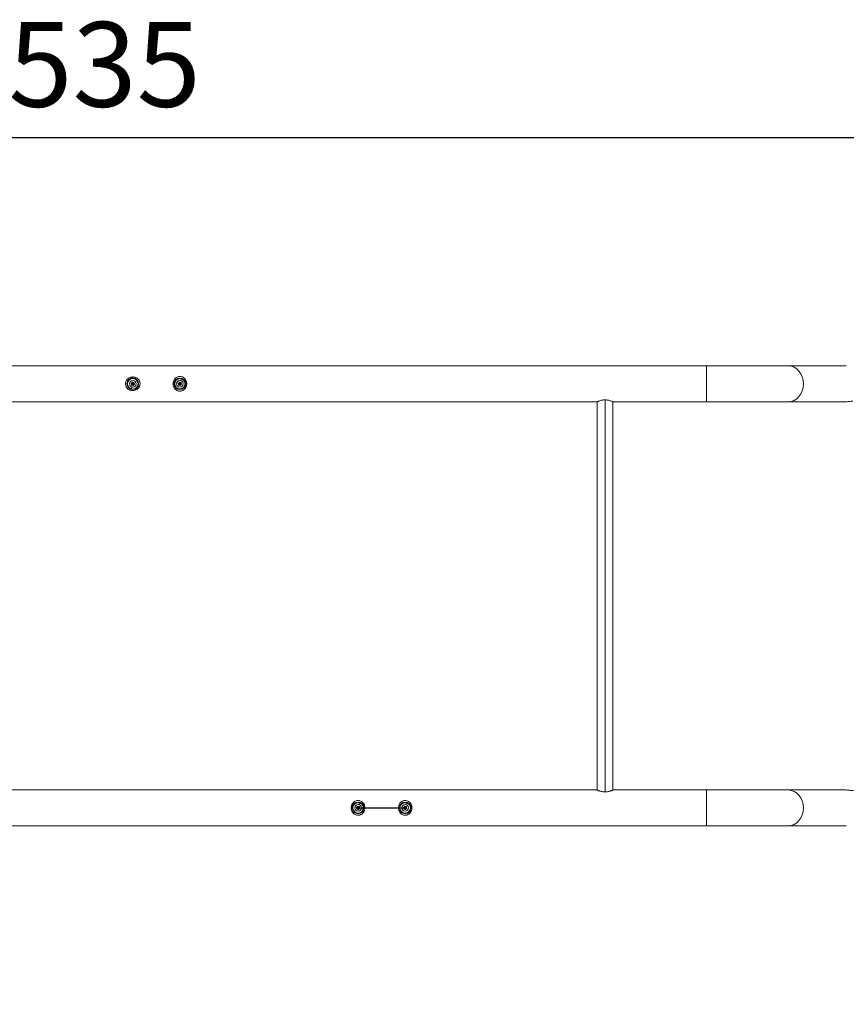
# Model space of a CAD drawing. Units: millimetres. Extents: x -22 to 17413, y 3 to 2837.
# Drawn here: x 2831 to 4587, y 279 to 2368 of the extents above; entities that cross this region are included whole.
import ezdxf

# ---------------------------------------------------------------- set-up
doc = ezdxf.new("R2010")
doc.units = ezdxf.units.MM
doc.styles.get("Standard").update_dxf_attribs({"font": 'Square-721-BT.ttf'})
doc.dimstyles.new('ISO-25', dxfattribs={"dimtxt": 2.5, "dimasz": 2.5, "dimexe": 1.25, "dimexo": 0.625, "dimtad": 1, "dimtxsty": 'Standard', "dimcen": 2.5, "dimadec": 0, "dimazin": 0, "dimtfac": 1, "dimtmove": 0, "dimatfit": 3, "dimfxl": 1, "dimarcsym": 0})

# ---------------------------------------------------------------- blocks, each defined once
blk = doc.blocks.new('*D14')
at = {"color": 0, "lineweight": -2, "transparency": 16777216}
for p, q in [((338.6, 2027.8), (338.6, 2119)), ((458.6, 2117.8), (5563.8, 2117.8)), ((5683.8, 2027.8), (5683.8, 2119))]:
    blk.add_line(p, q, dxfattribs=at)
at = {"color": 0, "transparency": 16777216}
for points in [[(458.6, 2137.8), (458.6, 2097.8), (338.6, 2117.8)], [(5563.8, 2137.8), (5563.8, 2097.8), (5683.8, 2117.8)]]:
    blk.add_solid(points, dxfattribs=at)
at = {"layer": 'Defpoints', "color": 0, "transparency": 16777216}
for p in [(5683.8, 2117.8), (5683.8, 1145.3), (338.6, 880.3)]:
    blk.add_point(p, dxfattribs=at)
at = {"color": 0, "transparency": 16777216, "insert": (3011.2, 2249.9), "char_height": 180, "attachment_point": 5}
blk.add_mtext('535', dxfattribs=at)
blk = doc.blocks.new('*D15')
at = {"color": 0, "lineweight": -2, "transparency": 16777216}
for p, q in [((316.7, 2015.1), (225.5, 2015.1)), ((226.7, 398.6), (226.7, 1895.1)), ((316.7, 278.6), (225.5, 278.6))]:
    blk.add_line(p, q, dxfattribs=at)
at = {"color": 0, "transparency": 16777216}
for points in [[(206.7, 1895.1), (246.7, 1895.1), (226.7, 2015.1)], [(206.7, 398.6), (246.7, 398.6), (226.7, 278.6)]]:
    blk.add_solid(points, dxfattribs=at)
at = {"layer": 'Defpoints', "color": 0, "transparency": 16777216}
for p in [(226.7, 2015.1), (5527, 2015.1), (5527, 278.6)]:
    blk.add_point(p, dxfattribs=at)
at = {"color": 0, "transparency": 16777216, "insert": (95.7, 1146.9), "char_height": 180, "attachment_point": 5, "rotation": 90}
blk.add_mtext('175', dxfattribs=at)

msp = doc.modelspace()

# ---------------------------------------------------------------- linework, layer by layer
at = {"color": 0, "linetype": 'Continuous', "lineweight": 0}
for p, q in [((4586.566, 1633.386), (1904.998, 1633.386)), ((4289.526, 1557.286), (4289.526, 1633.386)), ((3069.369, 1606.426), (3068.904, 1609.488)), ((3069.251, 1588.573), (3068.22, 1584.708)), ((3069.371, 1606.415), (3069.369, 1606.426)), ((3156.742, 1595.336), (3159.839, 1595.336)), ((3172.86, 1602.1), (3173.891, 1605.965)), ((2107.535, 1557.286), (4057.207, 1557.286)), ((4057.207, 1557.286), (4057.207, 733.386)), ((4074.057, 729.452), (4074.057, 1561.221)), ((4090.907, 1557.286), (4586.566, 1557.286)), ((4090.907, 1557.286), (4090.907, 733.386)), ((2107.535, 733.386), (4057.207, 733.386)), ((4090.907, 733.386), (4586.566, 733.386)), ((4289.526, 733.386), (4289.526, 657.286)), ((3535.242, 695.336), (3538.339, 695.336)), ((3551.36, 702.1), (3552.391, 705.965)), ((3635.242, 695.336), (3638.339, 695.336)), ((3651.222, 702.135), (3652.174, 706.02)), ((4586.566, 657.286), (1904.996, 657.286))]:
    msp.add_line(p, q, dxfattribs=at)
msp.add_line((3549.556, 695.336), (3649.556, 695.336))
for centre, radius in [((3071.056, 1595.336), 12.323), ((3071.056, 1595.336), 11.206), ((3071.056, 1595.336), 7), ((3071.056, 1595.336), 1.5), ((3171.056, 1595.336), 12.323), ((3171.056, 1595.336), 11), ((3171.056, 1595.336), 7), ((3171.056, 1595.336), 1.5), ((3549.556, 695.336), 12.323), ((3549.556, 695.336), 11.217), ((3549.556, 695.336), 7), ((3549.556, 695.336), 1.5), ((3649.556, 695.336), 12.323), ((3649.556, 695.336), 11.206), ((3649.556, 695.336), 7), ((3649.556, 695.336), 1.5)]:
    msp.add_circle(centre, radius, dxfattribs=at)
for centre, radius, start, end in [((3067.998, 1596.152), 0.7, 82.722877, 247.404238), ((3067.231, 1594.307), 1.298, 322.722877, 67.404238), ((3068.252, 1598.134), 1.298, 262.722877, 7.404238), ((3068.821, 1593.097), 0.7, 142.722877, 307.404238), ((3070.035, 1591.509), 1.298, 22.722877, 127.404238), ((3070.233, 1598.392), 0.7, 22.722877, 187.404238), ((3072.077, 1599.164), 1.298, 202.722877, 307.404238), ((3071.878, 1592.281), 0.7, 202.722877, 7.404238), ((3073.86, 1592.539), 1.298, 82.722877, 187.404238), ((3073.29, 1597.576), 0.7, 322.722877, 127.404238), ((3074.881, 1596.366), 1.298, 142.722877, 247.404238), ((3074.113, 1594.521), 0.7, 262.722877, 67.404238), ((3167.998, 1596.152), 0.7, 82.722877, 247.404238), ((3167.231, 1594.307), 1.298, 322.722877, 67.404238), ((3168.252, 1598.134), 1.298, 262.722877, 7.404238), ((3168.821, 1593.097), 0.7, 142.722877, 307.404238), ((3170.035, 1591.509), 1.298, 22.722877, 127.404238), ((3170.233, 1598.392), 0.7, 22.722877, 187.404238), ((3172.077, 1599.164), 1.298, 202.722877, 307.404238), ((3171.878, 1592.281), 0.7, 202.722877, 7.404238), ((3173.86, 1592.539), 1.298, 82.722877, 187.404238), ((3173.29, 1597.576), 0.7, 322.722877, 127.404238), ((3174.881, 1596.366), 1.298, 142.722877, 247.404238), ((3174.113, 1594.521), 0.7, 262.722877, 67.404238), ((3546.498, 696.152), 0.7, 82.722877, 247.404238), ((3545.731, 694.307), 1.298, 322.722877, 67.404238), ((3546.752, 698.134), 1.298, 262.722877, 7.404238), ((3547.321, 693.097), 0.7, 142.722877, 307.404238), ((3548.535, 691.509), 1.298, 22.722877, 127.404238), ((3548.733, 698.392), 0.7, 22.722877, 187.404238), ((3550.577, 699.164), 1.298, 202.722877, 307.404238), ((3550.378, 692.281), 0.7, 202.722877, 7.404238), ((3552.36, 692.539), 1.298, 82.722877, 187.404238), ((3551.79, 697.576), 0.7, 322.722877, 127.404238), ((3553.381, 696.366), 1.298, 142.722877, 247.404238), ((3552.613, 694.521), 0.7, 262.722877, 67.404238), ((3646.482, 696.09), 0.7, 83.887111, 248.568473), ((3645.752, 694.229), 1.298, 323.887111, 68.568473), ((3646.695, 698.077), 1.298, 263.887111, 8.568473), ((3647.367, 693.052), 0.7, 143.887111, 308.568473), ((3648.613, 691.489), 1.298, 23.887111, 128.568473), ((3648.671, 698.374), 0.7, 23.887111, 188.568473), ((3650.499, 699.184), 1.298, 203.887111, 308.568473), ((3650.44, 692.298), 0.7, 203.887111, 8.568473), ((3652.416, 692.596), 1.298, 83.887111, 188.568473), ((3651.745, 697.621), 0.7, 323.887111, 128.568473), ((3653.359, 696.443), 1.298, 143.887111, 248.568473), ((3652.629, 694.583), 0.7, 263.887111, 68.568473)]:
    msp.add_arc(centre, radius, start, end, dxfattribs=at)
at = {"color": 0, "linetype": 'Continuous', "lineweight": 0, "extrusion": (0, 0, -1)}
msp.add_ellipse((4462.731, 1595.336), major_axis=(0, 38.05), ratio=0.8660254, start_param=0, end_param=3.14159265, dxfattribs=at)
at = {"color": 0, "linetype": 'Continuous', "lineweight": 0}
msp.add_ellipse((4462.731, 695.336), major_axis=(0, -38.05), ratio=0.8660254, start_param=0, end_param=3.14159265, dxfattribs=at)
for points, knots in [([(3068.904, 1609.488), (3071.134, 1609.827), (3075.728, 1609.591), (3081.117, 1606.88), (3084.599, 1602.991), (3086.387, 1598.826), (3086.687, 1594.281), (3085.487, 1589.94), (3082.229, 1584.972), (3075.658, 1580.875), (3067.834, 1580.755), (3060.951, 1583.631), (3057.063, 1587.902), (3055.616, 1592.993), (3055.508, 1597.505), (3056.882, 1601.253), (3058.853, 1603.918), (3060.356, 1605.546), (3063.437, 1607.955), (3066.674, 1609.149), (3068.904, 1609.488)], [0, 0, 0, 0, 0.74769288, 1.49538576, 1.99384768, 2.4923096, 2.99077152, 3.48923344, 3.98769535, 4.98461919, 5.98154303, 6.48000495, 7.47692879, 7.85077523, 8.22462167, 8.97231455, 9.15923777, 9.34616099, 9.72000743, 10.46770031, 10.46770031, 10.46770031, 10.46770031]), ([(3055.805, 1598.12), (3056.016, 1599.028), (3056.318, 1599.916), (3057.157, 1601.773), (3057.734, 1602.736), (3059.097, 1604.515), (3059.892, 1605.343), (3061.662, 1606.825), (3062.655, 1607.482), (3064.756, 1608.568), (3065.878, 1609.002), (3067.163, 1609.348), (3067.299, 1609.383), (3067.436, 1609.416)], [78.00737225, 78.00737225, 78.00737225, 78.00737225, 80.81479706, 80.81479706, 84.18114122, 84.18114122, 87.62398982, 87.62398982, 91.17975255, 91.17975255, 94.75357784, 94.75357784, 95.1752404, 95.1752404, 95.1752404, 95.1752404]), ([(3067.436, 1609.416), (3067.91, 1609.531), (3068.389, 1609.626), (3070.052, 1609.878), (3071.259, 1609.931), (3073.639, 1609.783), (3074.826, 1609.58), (3077.106, 1608.924), (3078.214, 1608.467), (3080.276, 1607.324), (3081.244, 1606.632), (3082.964, 1605.057), (3083.731, 1604.167), (3084.983, 1602.278), (3085.489, 1601.273), (3085.865, 1600.227)], [0, 0, 0, 0, 1.46346515, 1.46346515, 5.04589123, 5.04589123, 8.63108559, 8.63108559, 12.21866809, 12.21866809, 15.78745189, 15.78745189, 19.29620198, 19.29620198, 22.63570815, 22.63570815, 22.63570815, 22.63570815]), ([(3068.904, 1609.488), (3068.884, 1609.617), (3068.873, 1609.689), (3068.872, 1609.698), (3068.872, 1609.699), (3068.872, 1609.699), (3068.872, 1609.699)], [-1, -1, -1, -1, -0.785714286, -0.785714286, -0.785714286, -0.771062005, -0.771062005, -0.771062005, -0.771062005]), ([(3156.592, 1593.875), (3156.549, 1594.36), (3156.528, 1594.849), (3156.528, 1596.531), (3156.657, 1597.732), (3157.162, 1600.062), (3157.541, 1601.205), (3158.532, 1603.361), (3159.151, 1604.387), (3160.59, 1606.254), (3161.42, 1607.107), (3163.235, 1608.571), (3164.23, 1609.195), (3166.304, 1610.157), (3167.393, 1610.51), (3169.58, 1610.93), (3170.694, 1611.005), (3172.862, 1610.887), (3173.932, 1610.701), (3175.989, 1610.086), (3176.989, 1609.652), (3178.871, 1608.569), (3179.762, 1607.909), (3181.391, 1606.394), (3182.134, 1605.525), (3183.425, 1603.629), (3183.976, 1602.588), (3184.849, 1600.399), (3185.172, 1599.236), (3185.557, 1596.88), (3185.621, 1595.673), (3185.496, 1593.296), (3185.308, 1592.11), (3184.69, 1589.804), (3184.25, 1588.671), (3183.144, 1586.564), (3182.472, 1585.575), (3180.937, 1583.807), (3180.067, 1583.012), (3178.183, 1581.662), (3177.155, 1581.094), (3175.034, 1580.253), (3173.928, 1579.966), (3171.736, 1579.682), (3170.634, 1579.671), (3168.488, 1579.909), (3167.428, 1580.157), (3165.408, 1580.888), (3164.435, 1581.376), (3162.603, 1582.563), (3161.738, 1583.279), (3160.184, 1584.893), (3159.485, 1585.804), (3158.286, 1587.777), (3157.785, 1588.857), (3157.028, 1591.098), (3156.767, 1592.272), (3156.618, 1593.595), (3156.604, 1593.735), (3156.592, 1593.875)], [0, 0, 0, 0, 1.46346515, 1.46346515, 5.04589123, 5.04589123, 8.63108559, 8.63108559, 12.21866809, 12.21866809, 15.78745189, 15.78745189, 19.29620198, 19.29620198, 22.69235848, 22.69235848, 25.98919004, 25.98919004, 29.20491776, 29.20491776, 32.45254946, 32.45254946, 35.77774365, 35.77774365, 39.20955959, 39.20955959, 42.73254968, 42.73254968, 46.32391031, 46.32391031, 49.90342203, 49.90342203, 53.46792835, 53.46792835, 57.08903506, 57.08903506, 60.66983374, 60.66983374, 64.2019948, 64.2019948, 67.70207947, 67.70207947, 71.08514994, 71.08514994, 74.33986651, 74.33986651, 77.56584269, 77.56584269, 80.81479706, 80.81479706, 84.18114122, 84.18114122, 87.62398982, 87.62398982, 91.17975255, 91.17975255, 94.75357784, 94.75357784, 95.1752404, 95.1752404, 95.1752404, 95.1752404]), ([(3156.742, 1595.336), (3156.742, 1597.592), (3157.665, 1602.098), (3161.155, 1607.019), (3165.524, 1609.876), (3169.911, 1611.018), (3174.449, 1610.631), (3178.56, 1608.792), (3182.982, 1604.824), (3186.045, 1597.713), (3184.987, 1589.96), (3181.109, 1583.587), (3176.303, 1580.385), (3171.052, 1579.72), (3166.574, 1580.291), (3163.076, 1582.213), (3160.737, 1584.562), (3159.354, 1586.294), (3157.435, 1589.701), (3156.742, 1593.081), (3156.742, 1595.336)], [0, 0, 0, 0, 0.74769288, 1.49538576, 1.99384768, 2.4923096, 2.99077152, 3.48923344, 3.98769535, 4.98461919, 5.98154303, 6.48000495, 7.47692879, 7.85077523, 8.22462167, 8.97231455, 9.15923777, 9.34616099, 9.72000743, 10.46770031, 10.46770031, 10.46770031, 10.46770031]), ([(3086.305, 1592.542), (3086.153, 1591.888), (3085.953, 1591.245), (3085.313, 1589.599), (3084.794, 1588.619), (3083.541, 1586.781), (3082.793, 1585.916), (3081.113, 1584.355), (3080.167, 1583.653), (3078.134, 1582.461), (3077.033, 1581.967), (3074.761, 1581.232), (3073.578, 1580.988), (3071.209, 1580.753), (3070.008, 1580.761), (3067.635, 1581.026), (3066.449, 1581.29), (3064.2, 1582.067), (3063.122, 1582.582), (3061.143, 1583.834), (3060.226, 1584.575), (3058.608, 1586.235), (3057.892, 1587.165), (3056.884, 1588.891), (3056.525, 1589.661), (3056.242, 1590.456)], [30.43183565, 30.43183565, 30.43183565, 30.43183565, 32.45254946, 32.45254946, 35.77774365, 35.77774365, 39.20955959, 39.20955959, 42.73254968, 42.73254968, 46.32391031, 46.32391031, 49.90342203, 49.90342203, 53.46792835, 53.46792835, 57.08903506, 57.08903506, 60.66983374, 60.66983374, 64.2019948, 64.2019948, 67.70207947, 67.70207947, 70.23185483, 70.23185483, 70.23185483, 70.23185483]), ([(3156.742, 1595.336), (3156.611, 1595.336), (3156.538, 1595.336), (3156.529, 1595.336), (3156.528, 1595.336), (3156.528, 1595.336), (3156.528, 1595.336)], [-1, -1, -1, -1, -0.785714286, -0.785714286, -0.785714286, -0.771062005, -0.771062005, -0.771062005, -0.771062005]), ([(4074.057, 1561.221), (4072.982, 1561.221), (4071.876, 1561.168), (4069.686, 1560.959), (4068.603, 1560.802), (4066.533, 1560.416), (4065.544, 1560.186), (4063.719, 1559.7), (4062.883, 1559.444), (4061.403, 1558.956), (4060.707, 1558.706), (4059.475, 1558.239), (4058.939, 1558.023), (4058.074, 1557.665), (4057.745, 1557.522), (4057.311, 1557.333), (4057.207, 1557.286), (4057.207, 1557.286)], [5.15662555, 5.15662555, 5.15662555, 5.15662555, 5.4791694, 5.4791694, 5.80171326, 5.80171326, 6.12425711, 6.12425711, 6.44680096, 6.44680096, 6.7688353, 6.7688353, 7.09086964, 7.09086964, 7.41290399, 7.41290399, 7.73493833, 7.73493833, 7.73493833, 7.73493833]), ([(4090.907, 1557.286), (4090.907, 1557.286), (4090.803, 1557.333), (4090.369, 1557.522), (4090.04, 1557.665), (4089.175, 1558.023), (4088.639, 1558.239), (4087.407, 1558.706), (4086.711, 1558.956), (4085.231, 1559.444), (4084.395, 1559.7), (4082.57, 1560.186), (4081.582, 1560.416), (4079.511, 1560.802), (4078.428, 1560.959), (4076.238, 1561.168), (4075.132, 1561.221), (4074.057, 1561.221)], [2.57831278, 2.57831278, 2.57831278, 2.57831278, 2.90034712, 2.90034712, 3.22238146, 3.22238146, 3.54441581, 3.54441581, 3.86645015, 3.86645015, 4.188994, 4.188994, 4.51153785, 4.51153785, 4.8340817, 4.8340817, 5.15662555, 5.15662555, 5.15662555, 5.15662555]), ([(4586.566, 1557.286), (4587.637, 1557.287), (4588.888, 1557.351), (4591.491, 1557.59), (4592.846, 1557.763), (4595.263, 1558.092), (4596.489, 1558.27), (4598.605, 1558.522), (4599.496, 1558.593), (4600.127, 1558.593)], [4.55506066, 4.55506066, 4.55506066, 4.55506066, 4.92206928, 4.92206928, 5.30053003, 5.30053003, 5.67915734, 5.67915734, 6.05778466, 6.05778466, 6.05778466, 6.05778466]), ([(4057.207, 733.386), (4057.207, 733.386), (4057.311, 733.34), (4057.745, 733.151), (4058.074, 733.008), (4058.939, 732.65), (4059.475, 732.434), (4060.707, 731.967), (4061.403, 731.717), (4062.883, 731.229), (4063.719, 730.973), (4065.544, 730.487), (4066.533, 730.257), (4068.603, 729.87), (4069.686, 729.714), (4071.876, 729.504), (4072.982, 729.452), (4074.057, 729.452)], [7.73493833, 7.73493833, 7.73493833, 7.73493833, 8.05697267, 8.05697267, 8.37900702, 8.37900702, 8.70104136, 8.70104136, 9.0230757, 9.0230757, 9.34561955, 9.34561955, 9.6681634, 9.6681634, 9.99070726, 9.99070726, 10.31325111, 10.31325111, 10.31325111, 10.31325111]), ([(4074.057, 729.452), (4075.132, 729.452), (4076.238, 729.504), (4078.428, 729.714), (4079.511, 729.87), (4081.582, 730.257), (4082.57, 730.487), (4084.395, 730.973), (4085.231, 731.229), (4086.711, 731.717), (4087.407, 731.967), (4088.639, 732.434), (4089.175, 732.65), (4090.04, 733.008), (4090.369, 733.151), (4090.803, 733.34), (4090.907, 733.386), (4090.907, 733.386)], [0, 0, 0, 0, 0.32254385, 0.32254385, 0.6450877, 0.6450877, 0.96763155, 0.96763155, 1.2901754, 1.2901754, 1.61220975, 1.61220975, 1.93424409, 1.93424409, 2.25627843, 2.25627843, 2.57831278, 2.57831278, 2.57831278, 2.57831278]), ([(4601.466, 732.414), (4601.465, 732.365), (4601.438, 732.318), (4601.209, 732.151), (4600.758, 732.08), (4599.496, 732.08), (4598.605, 732.151), (4596.489, 732.403), (4595.263, 732.581), (4592.846, 732.91), (4591.491, 733.083), (4588.888, 733.321), (4587.637, 733.386), (4586.566, 733.386)], [2.52690367, 2.52690367, 2.52690367, 2.52690367, 2.65030451, 2.65030451, 3.02889233, 3.02889233, 3.40751964, 3.40751964, 3.78614696, 3.78614696, 4.16460771, 4.16460771, 4.53161633, 4.53161633, 4.53161633, 4.53161633]), ([(3535.092, 693.875), (3535.049, 694.36), (3535.028, 694.849), (3535.028, 696.531), (3535.157, 697.732), (3535.662, 700.062), (3536.041, 701.205), (3537.032, 703.361), (3537.651, 704.387), (3539.09, 706.254), (3539.92, 707.107), (3541.735, 708.571), (3542.73, 709.195), (3544.804, 710.157), (3545.893, 710.51), (3548.08, 710.93), (3549.194, 711.005), (3551.362, 710.887), (3552.432, 710.701), (3554.489, 710.086), (3555.489, 709.652), (3557.371, 708.569), (3558.262, 707.909), (3559.891, 706.394), (3560.634, 705.525), (3561.925, 703.629), (3562.476, 702.588), (3563.349, 700.399), (3563.672, 699.236), (3564.057, 696.88), (3564.121, 695.673), (3563.996, 693.296), (3563.808, 692.11), (3563.19, 689.804), (3562.75, 688.671), (3561.644, 686.564), (3560.972, 685.575), (3559.437, 683.807), (3558.567, 683.012), (3556.683, 681.662), (3555.655, 681.094), (3553.534, 680.253), (3552.428, 679.966), (3550.236, 679.682), (3549.134, 679.671), (3546.988, 679.909), (3545.928, 680.157), (3543.908, 680.888), (3542.935, 681.376), (3541.103, 682.563), (3540.238, 683.279), (3538.684, 684.893), (3537.985, 685.804), (3536.786, 687.777), (3536.285, 688.857), (3535.528, 691.098), (3535.267, 692.272), (3535.118, 693.595), (3535.104, 693.735), (3535.092, 693.875)], [0, 0, 0, 0, 1.46346515, 1.46346515, 5.04589123, 5.04589123, 8.63108559, 8.63108559, 12.21866809, 12.21866809, 15.78745189, 15.78745189, 19.29620198, 19.29620198, 22.69235848, 22.69235848, 25.98919004, 25.98919004, 29.20491776, 29.20491776, 32.45254946, 32.45254946, 35.77774365, 35.77774365, 39.20955959, 39.20955959, 42.73254968, 42.73254968, 46.32391031, 46.32391031, 49.90342203, 49.90342203, 53.46792835, 53.46792835, 57.08903506, 57.08903506, 60.66983374, 60.66983374, 64.2019948, 64.2019948, 67.70207947, 67.70207947, 71.08514994, 71.08514994, 74.33986651, 74.33986651, 77.56584269, 77.56584269, 80.81479706, 80.81479706, 84.18114122, 84.18114122, 87.62398982, 87.62398982, 91.17975255, 91.17975255, 94.75357784, 94.75357784, 95.1752404, 95.1752404, 95.1752404, 95.1752404]), ([(3535.242, 695.336), (3535.242, 697.592), (3536.165, 702.098), (3539.655, 707.019), (3544.024, 709.876), (3548.411, 711.018), (3552.949, 710.631), (3557.06, 708.792), (3561.482, 704.824), (3564.545, 697.713), (3563.487, 689.96), (3559.609, 683.587), (3554.803, 680.385), (3549.552, 679.72), (3545.074, 680.291), (3541.576, 682.213), (3539.237, 684.562), (3537.854, 686.294), (3535.935, 689.701), (3535.242, 693.081), (3535.242, 695.336)], [0, 0, 0, 0, 0.74769288, 1.49538576, 1.99384768, 2.4923096, 2.99077152, 3.48923344, 3.98769535, 4.98461919, 5.98154303, 6.48000495, 7.47692879, 7.85077523, 8.22462167, 8.97231455, 9.15923777, 9.34616099, 9.72000743, 10.46770031, 10.46770031, 10.46770031, 10.46770031]), ([(3635.092, 693.875), (3635.049, 694.36), (3635.028, 694.849), (3635.028, 696.531), (3635.157, 697.732), (3635.662, 700.062), (3636.041, 701.205), (3637.032, 703.361), (3637.651, 704.387), (3639.09, 706.254), (3639.92, 707.107), (3641.735, 708.571), (3642.73, 709.195), (3644.804, 710.157), (3645.893, 710.51), (3648.08, 710.93), (3649.194, 711.005), (3651.362, 710.887), (3652.432, 710.701), (3654.489, 710.086), (3655.489, 709.652), (3657.371, 708.569), (3658.262, 707.909), (3659.891, 706.394), (3660.634, 705.525), (3661.925, 703.629), (3662.476, 702.588), (3663.349, 700.399), (3663.672, 699.236), (3664.057, 696.88), (3664.121, 695.673), (3663.996, 693.296), (3663.808, 692.11), (3663.19, 689.804), (3662.75, 688.671), (3661.644, 686.564), (3660.972, 685.575), (3659.437, 683.807), (3658.567, 683.012), (3656.683, 681.662), (3655.655, 681.094), (3653.534, 680.253), (3652.428, 679.966), (3650.236, 679.682), (3649.134, 679.671), (3646.988, 679.909), (3645.928, 680.157), (3643.908, 680.888), (3642.935, 681.376), (3641.103, 682.563), (3640.238, 683.279), (3638.684, 684.893), (3637.985, 685.804), (3636.786, 687.777), (3636.285, 688.857), (3635.528, 691.098), (3635.267, 692.272), (3635.118, 693.595), (3635.104, 693.735), (3635.092, 693.875)], [0, 0, 0, 0, 1.46346515, 1.46346515, 5.04589123, 5.04589123, 8.63108559, 8.63108559, 12.21866809, 12.21866809, 15.78745189, 15.78745189, 19.29620198, 19.29620198, 22.69235848, 22.69235848, 25.98919004, 25.98919004, 29.20491776, 29.20491776, 32.45254946, 32.45254946, 35.77774365, 35.77774365, 39.20955959, 39.20955959, 42.73254968, 42.73254968, 46.32391031, 46.32391031, 49.90342203, 49.90342203, 53.46792835, 53.46792835, 57.08903506, 57.08903506, 60.66983374, 60.66983374, 64.2019948, 64.2019948, 67.70207947, 67.70207947, 71.08514994, 71.08514994, 74.33986651, 74.33986651, 77.56584269, 77.56584269, 80.81479706, 80.81479706, 84.18114122, 84.18114122, 87.62398982, 87.62398982, 91.17975255, 91.17975255, 94.75357784, 94.75357784, 95.1752404, 95.1752404, 95.1752404, 95.1752404]), ([(3635.242, 695.336), (3635.242, 697.592), (3636.165, 702.098), (3639.655, 707.019), (3644.024, 709.876), (3648.411, 711.018), (3652.949, 710.631), (3657.06, 708.792), (3661.482, 704.824), (3664.545, 697.713), (3663.487, 689.96), (3659.609, 683.587), (3654.803, 680.385), (3649.552, 679.72), (3645.074, 680.291), (3641.576, 682.213), (3639.237, 684.562), (3637.854, 686.294), (3635.935, 689.701), (3635.242, 693.081), (3635.242, 695.336)], [0, 0, 0, 0, 0.74769288, 1.49538576, 1.99384768, 2.4923096, 2.99077152, 3.48923344, 3.98769535, 4.98461919, 5.98154303, 6.48000495, 7.47692879, 7.85077523, 8.22462167, 8.97231455, 9.15923777, 9.34616099, 9.72000743, 10.46770031, 10.46770031, 10.46770031, 10.46770031]), ([(3535.242, 695.336), (3535.111, 695.336), (3535.038, 695.336), (3535.029, 695.336), (3535.028, 695.336), (3535.028, 695.336), (3535.028, 695.336)], [-1, -1, -1, -1, -0.785714286, -0.785714286, -0.785714286, -0.771062005, -0.771062005, -0.771062005, -0.771062005]), ([(3635.242, 695.336), (3635.111, 695.336), (3635.038, 695.336), (3635.029, 695.336), (3635.028, 695.336), (3635.028, 695.336), (3635.028, 695.336)], [-1, -1, -1, -1, -0.785714286, -0.785714286, -0.785714286, -0.771062005, -0.771062005, -0.771062005, -0.771062005])]:
    msp.add_open_spline(points, degree=3, knots=knots, dxfattribs=at)

# ---------------------------------------------------------------- dimensions: what is measured, and where the dimension line sits
dim = msp.add_linear_dim(base=(5683.825, 2117.762), p1=(338.566, 880.338), p2=(5683.825, 1145.337), text='535', dimstyle='ISO-25', override={"dimtxt": 180, "dimasz": 120, "dimgap": 40, "dimtad": 2, "dimfxl": 90, "dimfxlon": 1})
dim.commit()
dim.dimension.update_dxf_attribs({"geometry": '*D14', "text_midpoint": (3011.196, 2249.938)})
dim = msp.add_linear_dim(base=(226.744, 2015.136), p1=(5526.95, 278.566), p2=(5526.95, 2015.136), angle=90, text='175', dimstyle='ISO-25', override={"dimtxt": 180, "dimasz": 120, "dimgap": 40, "dimtad": 2, "dimfxl": 90, "dimfxlon": 1})
dim.commit()
dim.dimension.update_dxf_attribs({"geometry": '*D15', "text_midpoint": (95.656, 1146.851)})

doc.saveas('drawing.dxf')
